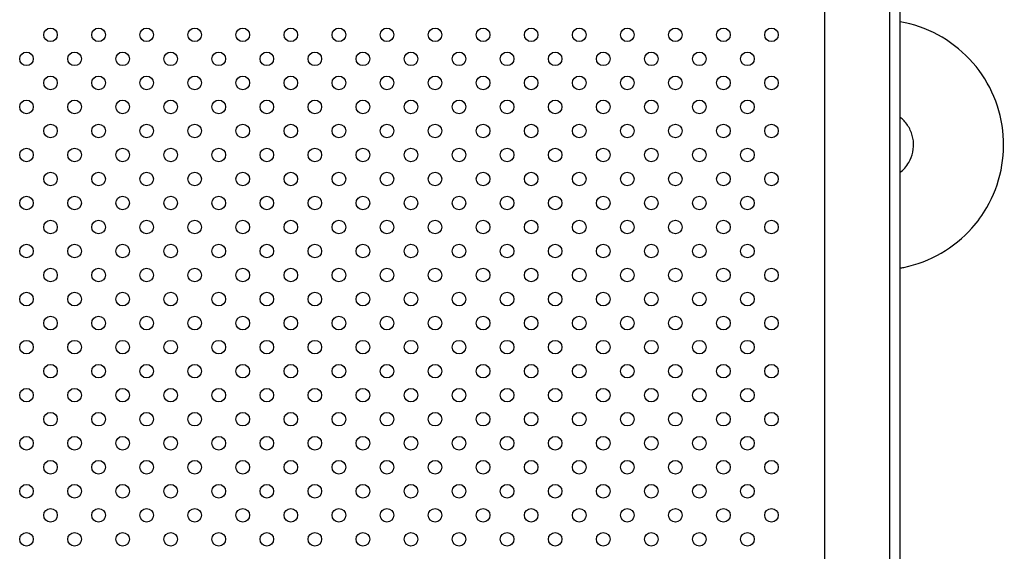
# Model space of a CAD drawing. Units: millimetres. Extents: x 13559 to 13574.2, y 4721.8 to 4732.2.
# Drawn here: x 13571.6 to 13572.2, y 4726.3 to 4726.6 of the extents above; entities that cross this region are included whole.
import ezdxf

# ---------------------------------------------------------------- set-up
doc = ezdxf.new("R2010")
doc.units = ezdxf.units.MM

msp = doc.modelspace()

# ---------------------------------------------------------------- linework, layer by layer
for p, q in [((13572.0922, 4726.22993), (13572.0922, 4727.18127)), ((13572.04782, 4727.18005), (13572.04782, 4726.22192)), ((13572.08592, 4727.18079), (13572.08592, 4726.22868))]:
    msp.add_line(p, q)
for centre in [(13571.59226, 4726.61188), (13571.62054, 4726.61188), (13571.64882, 4726.61188), (13571.67711, 4726.61188), (13571.70539, 4726.61188), (13571.73368, 4726.61188), (13571.76196, 4726.61188), (13571.79025, 4726.61188), (13571.81853, 4726.61188), (13571.84681, 4726.61188), (13571.8751, 4726.61188), (13571.90338, 4726.61188), (13571.93167, 4726.61188), (13571.95995, 4726.61188), (13571.98824, 4726.61188), (13572.01652, 4726.61188), (13571.57811, 4726.59774), (13571.6064, 4726.59774), (13571.63468, 4726.59774), (13571.66297, 4726.59774), (13571.69125, 4726.59774), (13571.71954, 4726.59774), (13571.74782, 4726.59774), (13571.7761, 4726.59774), (13571.80439, 4726.59774), (13571.83267, 4726.59774), (13571.86096, 4726.59774), (13571.88924, 4726.59774), (13571.91753, 4726.59774), (13571.94581, 4726.59774), (13571.97409, 4726.59774), (13572.00238, 4726.59774), (13571.59226, 4726.58359), (13571.62054, 4726.58359), (13571.64882, 4726.58359), (13571.67711, 4726.58359), (13571.70539, 4726.58359), (13571.73368, 4726.58359), (13571.76196, 4726.58359), (13571.79025, 4726.58359), (13571.81853, 4726.58359), (13571.84681, 4726.58359), (13571.8751, 4726.58359), (13571.90338, 4726.58359), (13571.93167, 4726.58359), (13571.95995, 4726.58359), (13571.98824, 4726.58359), (13572.01652, 4726.58359), (13571.57811, 4726.56945), (13571.6064, 4726.56945), (13571.63468, 4726.56945), (13571.66297, 4726.56945), (13571.69125, 4726.56945), (13571.71954, 4726.56945), (13571.74782, 4726.56945), (13571.7761, 4726.56945), (13571.80439, 4726.56945), (13571.83267, 4726.56945), (13571.86096, 4726.56945), (13571.88924, 4726.56945), (13571.91753, 4726.56945), (13571.94581, 4726.56945), (13571.97409, 4726.56945), (13572.00238, 4726.56945), (13571.59226, 4726.55531), (13571.62054, 4726.55531), (13571.64882, 4726.55531), (13571.67711, 4726.55531), (13571.70539, 4726.55531), (13571.73368, 4726.55531), (13571.76196, 4726.55531), (13571.79025, 4726.55531), (13571.81853, 4726.55531), (13571.84681, 4726.55531), (13571.8751, 4726.55531), (13571.90338, 4726.55531), (13571.93167, 4726.55531), (13571.95995, 4726.55531), (13571.98824, 4726.55531), (13572.01652, 4726.55531), (13571.57811, 4726.54117), (13571.6064, 4726.54117), (13571.63468, 4726.54117), (13571.66297, 4726.54117), (13571.69125, 4726.54117), (13571.71954, 4726.54117), (13571.74782, 4726.54117), (13571.7761, 4726.54117), (13571.80439, 4726.54117), (13571.83267, 4726.54117), (13571.86096, 4726.54117), (13571.88924, 4726.54117), (13571.91753, 4726.54117), (13571.94581, 4726.54117), (13571.97409, 4726.54117), (13572.00238, 4726.54117), (13571.59226, 4726.52702), (13571.62054, 4726.52702), (13571.64882, 4726.52702), (13571.67711, 4726.52702), (13571.70539, 4726.52702), (13571.73368, 4726.52702), (13571.76196, 4726.52702), (13571.79025, 4726.52702), (13571.81853, 4726.52702), (13571.84681, 4726.52702), (13571.8751, 4726.52702), (13571.90338, 4726.52702), (13571.93167, 4726.52702), (13571.95995, 4726.52702), (13571.98824, 4726.52702), (13572.01652, 4726.52702), (13571.57811, 4726.51288), (13571.6064, 4726.51288), (13571.63468, 4726.51288), (13571.66297, 4726.51288), (13571.69125, 4726.51288), (13571.71954, 4726.51288), (13571.74782, 4726.51288), (13571.7761, 4726.51288), (13571.80439, 4726.51288), (13571.83267, 4726.51288), (13571.86096, 4726.51288), (13571.88924, 4726.51288), (13571.91753, 4726.51288), (13571.94581, 4726.51288), (13571.97409, 4726.51288), (13572.00238, 4726.51288), (13571.59226, 4726.49874), (13571.62054, 4726.49874), (13571.64882, 4726.49874), (13571.67711, 4726.49874), (13571.70539, 4726.49874), (13571.73368, 4726.49874), (13571.76196, 4726.49874), (13571.79025, 4726.49874), (13571.81853, 4726.49874), (13571.84681, 4726.49874), (13571.8751, 4726.49874), (13571.90338, 4726.49874), (13571.93167, 4726.49874), (13571.95995, 4726.49874), (13571.98824, 4726.49874), (13572.01652, 4726.49874), (13571.57811, 4726.4846), (13571.6064, 4726.4846), (13571.63468, 4726.4846), (13571.66297, 4726.4846), (13571.69125, 4726.4846), (13571.71954, 4726.4846), (13571.74782, 4726.4846), (13571.7761, 4726.4846), (13571.80439, 4726.4846), (13571.83267, 4726.4846), (13571.86096, 4726.4846), (13571.88924, 4726.4846), (13571.91753, 4726.4846), (13571.94581, 4726.4846), (13571.97409, 4726.4846), (13572.00238, 4726.4846), (13571.59226, 4726.47046), (13571.62054, 4726.47046), (13571.64882, 4726.47046), (13571.67711, 4726.47046), (13571.70539, 4726.47046), (13571.73368, 4726.47046), (13571.76196, 4726.47046), (13571.79025, 4726.47046), (13571.81853, 4726.47046), (13571.84681, 4726.47046), (13571.8751, 4726.47046), (13571.90338, 4726.47046), (13571.93167, 4726.47046), (13571.95995, 4726.47046), (13571.98824, 4726.47046), (13572.01652, 4726.47046), (13571.57811, 4726.45631), (13571.6064, 4726.45631), (13571.63468, 4726.45631), (13571.66297, 4726.45631), (13571.69125, 4726.45631), (13571.71954, 4726.45631), (13571.74782, 4726.45631), (13571.7761, 4726.45631), (13571.80439, 4726.45631), (13571.83267, 4726.45631), (13571.86096, 4726.45631), (13571.88924, 4726.45631), (13571.91753, 4726.45631), (13571.94581, 4726.45631), (13571.97409, 4726.45631), (13572.00238, 4726.45631), (13571.59226, 4726.44217), (13571.62054, 4726.44217), (13571.64882, 4726.44217), (13571.67711, 4726.44217), (13571.70539, 4726.44217), (13571.73368, 4726.44217), (13571.76196, 4726.44217), (13571.79025, 4726.44217), (13571.81853, 4726.44217), (13571.84681, 4726.44217), (13571.8751, 4726.44217), (13571.90338, 4726.44217), (13571.93167, 4726.44217), (13571.95995, 4726.44217), (13571.98824, 4726.44217), (13572.01652, 4726.44217), (13571.57811, 4726.42803), (13571.6064, 4726.42803), (13571.63468, 4726.42803), (13571.66297, 4726.42803), (13571.69125, 4726.42803), (13571.71954, 4726.42803), (13571.74782, 4726.42803), (13571.7761, 4726.42803), (13571.80439, 4726.42803), (13571.83267, 4726.42803), (13571.86096, 4726.42803), (13571.88924, 4726.42803), (13571.91753, 4726.42803), (13571.94581, 4726.42803), (13571.97409, 4726.42803), (13572.00238, 4726.42803), (13571.59226, 4726.41389), (13571.62054, 4726.41389), (13571.64882, 4726.41389), (13571.67711, 4726.41389), (13571.70539, 4726.41389), (13571.73368, 4726.41389), (13571.76196, 4726.41389), (13571.79025, 4726.41389), (13571.81853, 4726.41389), (13571.84681, 4726.41389), (13571.8751, 4726.41389), (13571.90338, 4726.41389), (13571.93167, 4726.41389), (13571.95995, 4726.41389), (13571.98824, 4726.41389), (13572.01652, 4726.41389), (13571.57811, 4726.39975), (13571.6064, 4726.39975), (13571.63468, 4726.39975), (13571.66297, 4726.39975), (13571.69125, 4726.39975), (13571.71954, 4726.39975), (13571.74782, 4726.39975), (13571.7761, 4726.39975), (13571.80439, 4726.39975), (13571.83267, 4726.39975), (13571.86096, 4726.39975), (13571.88924, 4726.39975), (13571.91753, 4726.39975), (13571.94581, 4726.39975), (13571.97409, 4726.39975), (13572.00238, 4726.39975), (13571.59226, 4726.3856), (13571.62054, 4726.3856), (13571.64882, 4726.3856), (13571.67711, 4726.3856), (13571.70539, 4726.3856), (13571.73368, 4726.3856), (13571.76196, 4726.3856), (13571.79025, 4726.3856), (13571.81853, 4726.3856), (13571.84681, 4726.3856), (13571.8751, 4726.3856), (13571.90338, 4726.3856), (13571.93167, 4726.3856), (13571.95995, 4726.3856), (13571.98824, 4726.3856), (13572.01652, 4726.3856), (13571.57811, 4726.37146), (13571.6064, 4726.37146), (13571.63468, 4726.37146), (13571.66297, 4726.37146), (13571.69125, 4726.37146), (13571.71954, 4726.37146), (13571.74782, 4726.37146), (13571.7761, 4726.37146), (13571.80439, 4726.37146), (13571.83267, 4726.37146), (13571.86096, 4726.37146), (13571.88924, 4726.37146), (13571.91753, 4726.37146), (13571.94581, 4726.37146), (13571.97409, 4726.37146), (13572.00238, 4726.37146), (13571.59226, 4726.35732), (13571.62054, 4726.35732), (13571.64882, 4726.35732), (13571.67711, 4726.35732), (13571.70539, 4726.35732), (13571.73368, 4726.35732), (13571.76196, 4726.35732), (13571.79025, 4726.35732), (13571.81853, 4726.35732), (13571.84681, 4726.35732), (13571.8751, 4726.35732), (13571.90338, 4726.35732), (13571.93167, 4726.35732), (13571.95995, 4726.35732), (13571.98824, 4726.35732), (13572.01652, 4726.35732), (13571.57811, 4726.34318), (13571.6064, 4726.34318), (13571.63468, 4726.34318), (13571.66297, 4726.34318), (13571.69125, 4726.34318), (13571.71954, 4726.34318), (13571.74782, 4726.34318), (13571.7761, 4726.34318), (13571.80439, 4726.34318), (13571.83267, 4726.34318), (13571.86096, 4726.34318), (13571.88924, 4726.34318), (13571.91753, 4726.34318), (13571.94581, 4726.34318), (13571.97409, 4726.34318), (13572.00238, 4726.34318), (13571.59226, 4726.32903), (13571.62054, 4726.32903), (13571.64882, 4726.32903), (13571.67711, 4726.32903), (13571.70539, 4726.32903), (13571.73368, 4726.32903), (13571.76196, 4726.32903), (13571.79025, 4726.32903), (13571.81853, 4726.32903), (13571.84681, 4726.32903), (13571.8751, 4726.32903), (13571.90338, 4726.32903), (13571.93167, 4726.32903), (13571.95995, 4726.32903), (13571.98824, 4726.32903), (13572.01652, 4726.32903), (13571.57811, 4726.31489), (13571.6064, 4726.31489), (13571.63468, 4726.31489), (13571.66297, 4726.31489), (13571.69125, 4726.31489), (13571.71954, 4726.31489), (13571.74782, 4726.31489), (13571.7761, 4726.31489), (13571.80439, 4726.31489), (13571.83267, 4726.31489), (13571.86096, 4726.31489), (13571.88924, 4726.31489), (13571.91753, 4726.31489), (13571.94581, 4726.31489), (13571.97409, 4726.31489), (13572.00238, 4726.31489)]:
    msp.add_circle(centre, 0.004)
for points, knots in [([(13572.14326, 4726.51026), (13572.14719, 4726.51706), (13572.15002, 4726.5245), (13572.15319, 4726.53988), (13572.15354, 4726.54782), (13572.15172, 4726.56342), (13572.14955, 4726.57108), (13572.14291, 4726.58531), (13572.13844, 4726.59189), (13572.12766, 4726.60331), (13572.12135, 4726.60815), (13572.10753, 4726.61561), (13572.10001, 4726.61822), (13572.09225, 4726.61958), (13572.09223, 4726.61959), (13572.0922, 4726.61959)], [0, 0, 0, 0, 0.32, 0.32, 0.64, 0.64, 0.96, 0.96, 1.28, 1.28, 1.6, 1.6, 1.92, 1.92, 1.92108, 1.92108, 1.92108, 1.92108]), ([(13572.09739, 4726.53674), (13572.09849, 4726.53865), (13572.09929, 4726.54074), (13572.10018, 4726.54505), (13572.10027, 4726.54728), (13572.09976, 4726.55166), (13572.09915, 4726.55381), (13572.09729, 4726.5578), (13572.09604, 4726.55964), (13572.09381, 4726.56201), (13572.09303, 4726.56272), (13572.0922, 4726.56336)], [0, 0, 0, 0, 0.32, 0.32, 0.64, 0.64, 0.96, 0.96, 1.28, 1.28, 1.432389, 1.432389, 1.432389, 1.432389]), ([(13572.0922, 4726.53078), (13572.09319, 4726.53155), (13572.09411, 4726.53241), (13572.09587, 4726.53439), (13572.09669, 4726.53553), (13572.09739, 4726.53674)], [5.8979942, 5.8979942, 5.8979942, 5.8979942, 6.08, 6.08, 6.2831853, 6.2831853, 6.2831853, 6.2831853]), ([(13572.0922, 4726.47455), (13572.09294, 4726.47468), (13572.09368, 4726.47482), (13572.10211, 4726.47657), (13572.10954, 4726.4794), (13572.12314, 4726.48726), (13572.12931, 4726.49228), (13572.13784, 4726.50188), (13572.14077, 4726.50594), (13572.14326, 4726.51026)], [5.409303, 5.409303, 5.409303, 5.409303, 5.44, 5.44, 5.76, 5.76, 6.08, 6.08, 6.2831853, 6.2831853, 6.2831853, 6.2831853]), ([(13572.0922, 4726.47455), (13572.09294, 4726.47468), (13572.09368, 4726.47482), (13572.10211, 4726.47657), (13572.10954, 4726.4794), (13572.12314, 4726.48726), (13572.12931, 4726.49228), (13572.13784, 4726.50188), (13572.14077, 4726.50594), (13572.14326, 4726.51026)], [5.409303, 5.409303, 5.409303, 5.409303, 5.44, 5.44, 5.76, 5.76, 6.08, 6.08, 6.2831853, 6.2831853, 6.2831853, 6.2831853])]:
    msp.add_open_spline(points, degree=3, knots=knots)
msp.add_open_spline([(13572.14326, 4726.51026), (13572.14326, 4726.51026), (13572.14326, 4726.51026), (13572.14326, 4726.51026)], degree=3)

doc.saveas('drawing.dxf')
